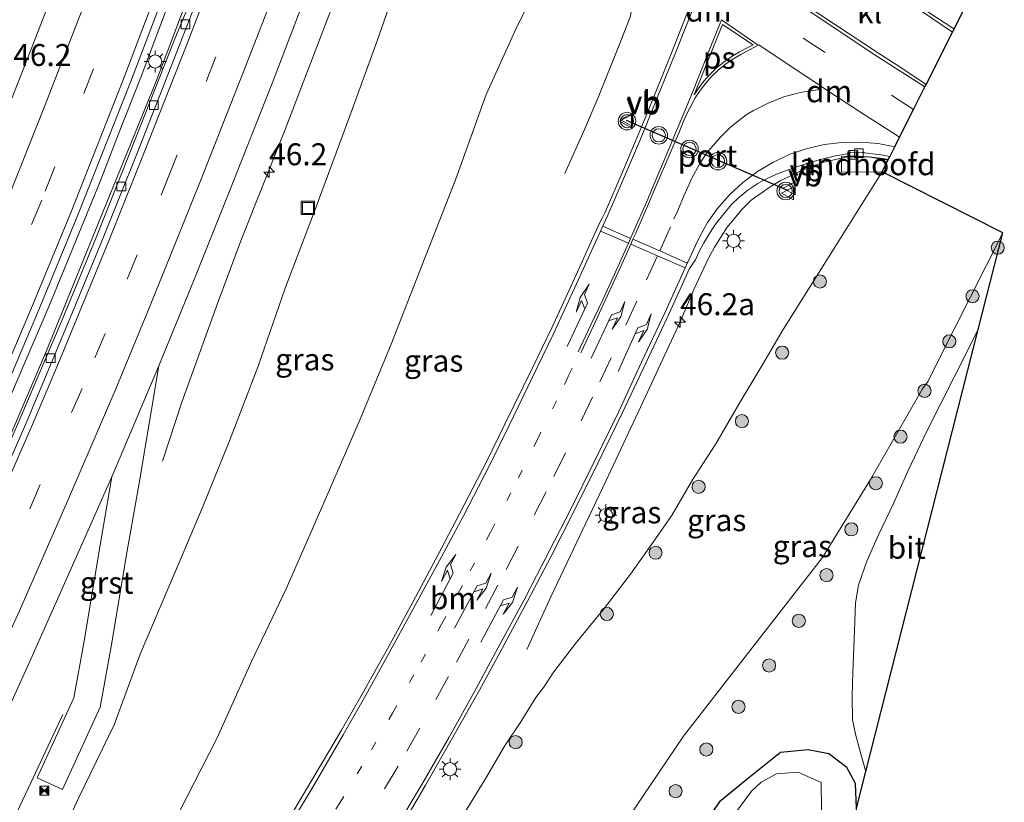
# Model space of a CAD drawing. Units: metres. Extents: x 100000 to 110010, y 443747 to 450001.
# Drawn here: x 104573 to 104686, y 446196 to 446286 of the extents above; entities that cross this region are included whole.
import ezdxf
from ezdxf.enums import TextEntityAlignment as Align

# ---------------------------------------------------------------- set-up
doc = ezdxf.new("R2010")
doc.units = ezdxf.units.M
doc.linetypes.add('VW-1-3_STREEP', pattern=[4, 1, -3])
doc.linetypes.add('VW-3-9_STREEP', pattern=[12, 3, -9])
doc.layers.get('0').update_dxf_attribs({"lineweight": 25})
for name, color, linetype, lineweight in [('B-ME-AM-KILOMETR-S-B1', 7, 'Continuous', 18), ('B-ME-BV-GELEIDECONSTRUCTIE-GELEIDERAIL-L-B1', 213, 'BV-GELEIDERAIL', 18), ('B-ME-GR-BOOM-S-B1', 93, 'Continuous', 18), ('B-ME-GW-INSTEEKWATERGANG-L-B1', 10, 'Continuous', 25), ('B-ME-GW-KRUINLIJN-L-B1', 93, 'Continuous', 18), ('B-ME-GW-TEENLIJN-L-B1', 93, 'Continuous', 18), ('B-ME-IE-GRASLAND-GV-B6', 93, 'Continuous', 18), ('B-ME-IE-INRICHTINGSELEMENT-S-B1', 253, 'Continuous', 18), ('B-ME-IE-MEUBILAIR_WEGMEUBILAIR-LICHTMAST-S-B1', 8, 'Continuous', 18), ('B-ME-KG-KADASTRAAL-OPNAMEDTMGRENS-L-B1', 10, 'Continuous', 25), ('B-ME-KW-LANDHOOFD-GV-B6', 173, 'Continuous', 18), ('B-ME-OG-WATER-GV-B6', 153, 'Continuous', 18), ('B-ME-VH-VERH_SOORT-BITUMEN-GV-B6', 8, 'IE-TERREINAFSCHEIDING-NATUURLIJK-HOUTWAL', 18), ('B-ME-VH-VERH_SOORT-GV-B6', 8, 'Continuous', 18), ('B-ME-VH-VERH_SOORT-KLINKERS-GV-B6', 8, 'IE-TERREINAFSCHEIDING-NATUURLIJK-HOUTWAL', 18), ('B-ME-VV-KOLK-S-B1', 8, 'Continuous', 18), ('B-ME-VW-MARKERING-13STREEP-045-L-B1', 255, 'VW-1-3_STREEP', 18), ('B-ME-VW-MARKERING-39STREEP-015-L-B1', 255, 'VW-3-9_STREEP', 18), ('B-ME-VW-MARKERING-DRIEHOEK-L-B1', 7, 'VW-HAAIETAND70-R-B', 18), ('B-ME-VW-MARKERING-PIJLLI750-S-B1', 7, 'Continuous', 18), ('B-ME-VW-MARKERING-PIJLRE750-S-B1', 7, 'Continuous', 18), ('B-ME-VW-MARKERING-STREEP-015-L-B1', 7, 'Continuous', 18), ('B-ME-VW-MARKERING-VLAKMARK-GV-B6', 7, 'Continuous', 18), ('B-ME-VW-MEUBILAIR_WEGMEUBILAIR-VERKEERSBORD-S-B1', 8, 'Continuous', 18), ('B-ME-VW-MEUBILAIR_WEGMEUBILAIR-VERKEERSLICHT-S-B1', 13, 'Continuous', 18), ('B-ME-VW-PORTAAL-L-B1', 10, 'Continuous', 25)]:
    doc.layers.add(name, color=color, linetype=linetype, lineweight=lineweight)
doc.styles.add('NLCS-ISO', font='NLCS-ISO.TTF')
doc.linetypes.add('BV-GELEIDERAIL', pattern='A,10,-3,[108,NLCS.SHX,S=1,R=0,X=0,Y=0],-3', length=16)
doc.linetypes.add('IE-TERREINAFSCHEIDING-NATUURLIJK-HOUTWAL', pattern='A,7,-1.5,[67,NLCS.SHX,S=0.75,R=45,X=0,Y=0],-1.5,7,-1.5,[70,NLCS.SHX,S=0.75,R=0,X=0,Y=0],-1.5', length=20)
doc.linetypes.add('VW-HAAIETAND70-R-B', pattern='A,0,-0.5,[153,NLCS.SHX,S=1,R=180,X=-0.375,Y=0],-0.5', length=1)

# ---------------------------------------------------------------- blocks, each defined once
blk = doc.blocks.new('camera')
h = blk.add_hatch(color=256)
h.paths.add_polyline_path([(0.5, 0.5), (-0.5, 0.5), (0, 0)])
h.paths.add_polyline_path([(0, 0), (-0.5, -0.5), (0.5, -0.5)])
for p, q in [((-0.5, 0.5), (0.5, -0.5)), ((0.5, 0.5), (-0.5, -0.5))]:
    blk.add_line(p, q)
blk.add_lwpolyline([(-0.5, 0.5), (0.5, 0.5), (0.5, -0.5), (-0.5, -0.5)], close=True)
blk = doc.blocks.new('put')
for p, q in [((0.75, 0.75), (-0.75, 0.75)), ((-0.75, 0.75), (-0.75, -0.75)), ((0.75, -0.75), (0.75, 0.75)), ((-0.75, -0.75), (0.75, -0.75))]:
    blk.add_line(p, q)
blk.add_lwpolyline([(-0.625, 0.625), (0.625, 0.625), (0.625, -0.625), (-0.625, -0.625)], close=True)
blk = doc.blocks.new('verkeersbord')
for p, q in [((0, 0.75), (-0.75, -0.625)), ((0.75, -0.625), (0, 0.75)), ((-0.75, -0.625), (0.75, -0.625))]:
    blk.add_line(p, q)
blk = doc.blocks.new('verkeerslicht')
for radius in [1, 0.75]:
    blk.add_circle((0, 0), radius)
blk = doc.blocks.new('boom')
blk.add_hatch(color=256).paths.add_polyline_path([(-0.75, 0, 1), (0.75, 0, 1)])
blk.add_circle((0, 0), 0.75)
blk = doc.blocks.new('hecto')
for p, q in [((0, 0.625), (-0.625, 0)), ((0, -0.625), (0, 0.625)), ((-0.625, 0), (0.625, 0)), ((0.625, 0), (0, -0.625))]:
    blk.add_line(p, q)
blk = doc.blocks.new('kolk')
blk.add_lwpolyline([(-0.5, -0.5), (0.5, -0.5), (0.5, 0.5), (-0.5, 0.5)], close=True)
blk = doc.blocks.new('lantaarnpaal')
for p, q in [((0, 0.75), (0, 1.25)), ((-0.75, 0), (-1.25, 0)), ((-0.88, 0.88), (-0.53, 0.53)), ((0.53, 0.53), (0.88, 0.88)), ((0.75, 0), (1.25, 0)), ((-0.53, -0.53), (-0.88, -0.88)), ((0, -0.75), (0, -1.25)), ((0.53, -0.53), (0.88, -0.88))]:
    blk.add_line(p, q)
blk.add_circle((0, 0), 0.75)
blk = doc.blocks.new('pijll')
for p, q in [((0, 0, 0.1), (5.45, 0, 0.1)), ((5.7, 1.05, 0.1), (4, 0.75, 0.1)), ((4, 0.75, 0.1), (5.45, 0.75, 0.1)), ((5.45, 0.75, 0.1), (4.7, 0, 0.1)), ((6.2, 0.75, 0.1), (5.45, 0, 0.1)), ((7.5, 0.75, 0.1), (5.7, 1.05, 0.1)), ((7.5, 0.75, 0.1), (6.2, 0.75, 0.1))]:
    blk.add_line(p, q)
blk = doc.blocks.new('pijlr')
for p, q in [((0, 0, 0.1), (5.45, 0, 0.1)), ((5.45, -0.75, 0.1), (4.7, 0, 0.1)), ((6.2, -0.75, 0.1), (5.45, 0, 0.1)), ((4, -0.75, 0.1), (5.45, -0.75, 0.1)), ((5.7, -1.05, 0.1), (4, -0.75, 0.1)), ((7.5, -0.75, 0.1), (5.7, -1.05, 0.1)), ((7.5, -0.75, 0.1), (6.2, -0.75, 0.1))]:
    blk.add_line(p, q)

msp = doc.modelspace()

# ---------------------------------------------------------------- linework, layer by layer
at = {"layer": 'B-ME-BV-GELEIDECONSTRUCTIE-GELEIDERAIL-L-B1'}
for points in [[(104635.598, 446359.401, -2.655), (104631.183, 446348.324, -2.187), (104628.423, 446340.847, -1.916), (104615.985, 446305.67, -2.007), (104613.299, 446298.127, -1.991), (104608.505, 446285.7, -1.992), (104603.713, 446273.198, -2.011), (104598.739, 446260.79, -2.013), (104595.962, 446253.348, -2.178), (104591.901, 446242.109, -2.543), (104589.697, 446235.377, -2.622)], [(104632.076, 446299.102, 5.352), (104635.876, 446296.417, 5.386), (104639.126, 446294.09, 5.413), (104641.263, 446292.453, 5.388), (104642.244, 446291.428, 5.416), (104642.911, 446290.276, 5.417), (104643.276, 446288.935, 5.417), (104643.3, 446287.466, 5.393), (104643.076, 446286.117, 5.357), (104642.611, 446284.856, 5.31), (104641.881, 446283.012, 5.192), (104639.389, 446276.841, 4.737), (104637.851, 446273.206, 4.417), (104635.615, 446268.187, 4.254)], [(104592.376, 446292.805, -2.206), (104587.193, 446279.068, -2.234), (104584.703, 446272.712, -2.232), (104582.575, 446267.281, -2.231), (104576.781, 446253.107, -2.2), (104568.868, 446234.735, -2.177), (104566.161, 446228.67, -2.171), (104561.208, 446217.743, -2.126), (104551.4798, 446197.2786, -2.0135)], [(104594.131, 446292.274, -2.192), (104588.954, 446278.577, -2.226), (104582.904, 446263.754, -2.214), (104576.375, 446247.688, -2.187), (104570.055, 446233.009, -2.143), (104564.074, 446219.638, -2.067), (104558.656, 446207.457, -2.002), (104554.0601, 446197.7515, -1.9322)], [(104631.281, 446213.893, 3.602), (104633.991, 446219.911, 3.787), (104637.985, 446228.326, 4.329), (104640.283, 446233.098, 4.578), (104644.264, 446241.599, 4.644), (104648.763, 446251.266, 4.788), (104650.329, 446254.942, 4.852), (104652.015, 446258.621, 4.931), (104652.684, 446259.795, 4.953), (104653.381, 446260.913, 4.967), (104654.132, 446262.062, 4.999), (104655.881, 446264.145, 5.064), (104656.851, 446265.125, 5.133), (104659.024, 446266.663, 5.235), (104660.179, 446267.363, 5.237), (104662.596, 446268.528, 5.31), (104665.164, 446269.462, 5.388), (104667.813, 446270.076, 5.448), (104670.44, 446270.031, 5.488), (104672.4801, 446269.7115, 5.5109)], [(104570.8998, 446190.6482, -1.6613), (104571.273, 446191.425, -1.665), (104574.67, 446198.699, -1.755), (104578.056, 446205.923, -1.817), (104578.342, 446206.479, -1.758)]]:
    msp.add_polyline3d(points, dxfattribs=at)
at = {"layer": 'B-ME-GW-INSTEEKWATERGANG-L-B1'}
msp.add_polyline3d([(104668.871, 446195.818, -5.085), (104668.7528, 446198.6269, -5.3114), (104667.7741, 446200.4498, -5.478), (104665.7052, 446202.016, -5.6123), (104663.3586, 446202.4623, -5.736), (104660.1898, 446202.1593, -5.625), (104656.5824, 446199.2554, -5.68), (104653.233, 446196.543, -5.65), (104650.176, 446192.17, -5.65), (104648.71, 446189.951, -5.65)], dxfattribs=at)
at = {"layer": 'B-ME-GW-KRUINLIJN-L-B1'}
for points in [[(104635.504, 446295.8148, 4.771), (104634.147, 446292.84, 4.364), (104630.147, 446284.997, 3.872), (104626.647, 446277.172, 3.628), (104623.145, 446267.448, 3.668), (104619.343, 446257.764, 3.584), (104615.782, 446248.711, 3.568), (104612.255, 446240.159, 3.457), (104607.625, 446229.475, 3.323), (104603.809, 446220.825, 3.276), (104599.84, 446212.541, 3.064), (104595.884, 446203.748, 3.02), (104591.62, 446195.35, 2.896)], [(104620.288, 446188.942, 2.969), (104620.557, 446189.368, 3.041), (104621.437, 446190.809, 3.073), (104626.711, 446199.412, 3.223), (104628.736, 446202.871, 3.279), (104630.52, 446205.544, 3.348), (104632.307, 446208.42, 3.412), (104633.191, 446209.606, 3.396), (104634.24, 446211.21, 3.422), (104636.986, 446214.771, 3.473), (104640.09, 446218.579, 3.454), (104643.081, 446222.484, 3.479), (104645.944, 446226.539, 3.513), (104647.835, 446229.262, 3.537), (104650.177, 446233.262, 3.57), (104652.827, 446237.356, 3.559), (104655.568, 446242.055, 3.558), (104658.085, 446246.232, 3.542), (104660.508, 446250.376, 3.61), (104671.796, 446268.355, 5.044)]]:
    msp.add_polyline3d(points, dxfattribs=at)
at = {"layer": 'B-ME-GW-TEENLIJN-L-B1'}
for points in [[(104576.388, 446188.939, -2.65), (104580.156, 446197.027, -2.501), (104584.184, 446205.302, -2.582), (104587.173, 446213.385, -2.819), (104591.059, 446222.562, -2.837), (104594.333, 446230.282, -2.861), (104597.343, 446237.696, -2.976), (104600.63, 446246.211, -2.966), (104603.708, 446255.111, -3.018), (104607.104, 446264.065, -2.979), (104611.028, 446274.625, -2.951), (104614.192, 446283.307, -2.978), (104617.293, 446292.256, -3.005), (104620.951, 446301.238, -2.973), (104623.275, 446305.01, -3.109)], [(104685.5671, 446261.4193, -4.666), (104678.168, 446246.733, -4.666), (104677.044, 446244.5, -4.741), (104676.387, 446243.619, -4.543), (104670.474, 446233.306, -4.513), (104665.002, 446224.388, -4.553), (104656.193, 446213.08, -4.564), (104649.138, 446204.038, -4.546), (104644.544, 446197.213, -4.572), (104639.838, 446190.186, -4.557)]]:
    msp.add_polyline3d(points, dxfattribs=at)
at = {"layer": 'B-ME-IE-GRASLAND-GV-B6'}
for points in [[(104579.191, 446293.959, -3.326), (104574.717, 446282.36, -3.316), (104569.255, 446268.527, -3.316), (104564.378, 446256.793, -3.316), (104559.721, 446246.275, -3.316), (104551.695, 446228.358, -3.367), (104549.959, 446223.913, -3.276), (104545.448, 446214.063, -3.237), (104540.601, 446203.796, -3.146), (104534.538, 446191.461, -3.006), (104533.485, 446193.72, -3.062), (104537.215, 446203.151, -3.112), (104540.986, 446212.794, -3.192), (104545.467, 446224.9, -3.248), (104549.941, 446237.437, -3.318), (104554.058, 446249.398, -3.351), (104558.158, 446261.152, -3.403), (104563.622, 446272.981, -3.36), (104568.601, 446283.989, -3.354), (104570.082, 446287.327, -3.352)], [(104617.293, 446292.256, -3.005), (104614.192, 446283.307, -2.978), (104611.028, 446274.625, -2.951), (104607.104, 446264.065, -2.979), (104603.708, 446255.111, -3.018), (104600.63, 446246.211, -2.966), (104597.343, 446237.696, -2.976), (104594.333, 446230.282, -2.861), (104591.059, 446222.562, -2.837), (104587.173, 446213.385, -2.819), (104584.184, 446205.302, -2.582), (104580.156, 446197.027, -2.501), (104576.388, 446188.939, -2.65), (104565.249, 446192.408, -2.459)], [(104576.388, 446188.939, -2.65), (104580.156, 446197.027, -2.501), (104584.184, 446205.302, -2.582), (104587.173, 446213.385, -2.819), (104591.059, 446222.562, -2.837), (104594.333, 446230.282, -2.861), (104597.343, 446237.696, -2.976), (104600.63, 446246.211, -2.966), (104603.708, 446255.111, -3.018), (104607.104, 446264.065, -2.979), (104611.028, 446274.625, -2.951), (104614.192, 446283.307, -2.978), (104617.293, 446292.256, -3.005)], [(104634.147, 446292.84, 4.364), (104630.147, 446284.997, 3.872), (104626.647, 446277.172, 3.628), (104623.145, 446267.448, 3.668), (104619.343, 446257.764, 3.584), (104615.782, 446248.711, 3.568), (104612.255, 446240.159, 3.457), (104607.625, 446229.475, 3.323), (104603.809, 446220.825, 3.276), (104599.84, 446212.541, 3.064), (104595.884, 446203.748, 3.02), (104591.62, 446195.35, 2.896)], [(104591.62, 446195.35, 2.896), (104595.884, 446203.748, 3.02), (104599.84, 446212.541, 3.064), (104603.809, 446220.825, 3.276), (104607.625, 446229.475, 3.323), (104612.255, 446240.159, 3.457), (104615.782, 446248.711, 3.568), (104619.343, 446257.764, 3.584), (104623.145, 446267.448, 3.668), (104626.647, 446277.172, 3.628), (104630.147, 446284.997, 3.872), (104634.147, 446292.84, 4.364)], [(104593.985, 446290.587, -2.907), (104591.029, 446283.35, -3.06), (104586.066, 446270.73, -3.089), (104582.121, 446260.891, -3.052), (104578.264, 446251.492, -3.046), (104573.448, 446240.185, -3.018), (104563.705, 446218.024, -2.893), (104559.287, 446208.473, -2.82), (104554.281, 446197.792, -2.771), (104550.511, 446197.101, -2.764), (104556.16, 446209.005, -2.843), (104560.842, 446219.097, -2.894), (104565.992, 446230.46, -2.943), (104570.719, 446241.242, -2.954), (104575.474, 446252.367, -2.944), (104580.072, 446263.56, -2.934), (104586.071, 446278.598, -2.944), (104590.278, 446289.68, -2.954)], [(104589.283, 446246.237, -2.708), (104593.229, 446255.922, -2.746), (104597.355, 446266.15, -2.728), (104602.246, 446278.55, -2.706), (104606.227, 446288.927, -2.72)], [(104649.672, 446286.768, 4.752), (104647.741, 446281.815, 4.679), (104644.943, 446274.96, 4.628), (104642.143, 446268.244, 4.581), (104640.19, 446263.784, 4.55), (104639.82, 446263.025, 4.536), (104639.567, 446262.509, 4.533), (104636.503, 446255.794, 4.471), (104634.106, 446250.598, 4.409), (104631.908, 446246.006, 4.374), (104628.762, 446239.588, 4.283), (104626.689, 446235.39, 4.224), (104623.581, 446229.357, 4.135), (104621.13, 446224.664, 4.066), (104618.275, 446219.306, 3.972), (104615.555, 446214.34, 3.88), (104612.473, 446208.817, 3.785), (104610.12, 446204.704, 3.702), (104606.639, 446198.831, 3.565), (104603.949, 446194.335, 3.452)], [(104616.344, 446192.691, 3.27), (104619.724, 446198.436, 3.414), (104622.495, 446203.28, 3.487), (104625.863, 446209.279, 3.605), (104628.239, 446213.596, 3.687), (104631.357, 446219.419, 3.78), (104634.022, 446224.484, 3.878), (104636.704, 446229.785, 3.924), (104639.37, 446235.133, 3.997), (104642.146, 446240.858, 4.046), (104644.865, 446246.635, 4.109), (104647.507, 446252.202, 4.198), (104649.843, 446257.332, 4.273), (104650.491, 446258.353, 4.267), (104650.906, 446259.221, 4.286), (104651.472, 446260.268, 4.295), (104652.185, 446261.439, 4.312), (104652.805, 446262.398, 4.345), (104653.756, 446263.579, 4.381), (104654.598, 446264.638, 4.415), (104655.426, 446265.394, 4.451), (104656.479, 446266.274, 4.479), (104657.626, 446267.023, 4.51), (104658.614, 446267.56, 4.531), (104659.757, 446268.097, 4.559), (104660.973, 446268.546, 4.599), (104661.959, 446268.911, 4.621), (104663.66, 446269.467, 4.658), (104664.934, 446269.802, 4.683), (104666.469, 446270.191, 4.72), (104668.033, 446270.476, 4.753), (104668.111, 446270.591, 4.76), (104669.557, 446270.628, 4.787), (104669.596, 446270.531, 4.792), (104669.827, 446270.542, 4.802), (104671.009, 446270.404, 4.799), (104671.934, 446270.257, 4.819), (104672.628, 446270.101, 4.816), (104672.671, 446270.091, 4.819), (104672.506, 446269.763, 4.634), (104672.391, 446269.792, 4.703), (104672.102, 446269.868, 4.876), (104671.574, 446269.924, 4.874), (104670.312, 446270.086, 4.868), (104668.978, 446270.167, 4.841), (104668.007, 446270.156, 4.822), (104667.819, 446270.146, 4.821), (104667.172, 446270.113, 4.817), (104667.158, 446268.873, 4.848), (104667.163, 446268.741, 4.888), (104667.177, 446268.356, 5.003), (104671.451, 446268.331, 5.044), (104671.657, 446268.345, 5.04), (104671.796, 446268.355, 5.044)], [(104621.437, 446190.809, 3.073), (104626.711, 446199.412, 3.223), (104628.736, 446202.871, 3.279), (104630.52, 446205.544, 3.348), (104632.307, 446208.42, 3.412), (104633.191, 446209.606, 3.396), (104634.24, 446211.21, 3.422), (104636.986, 446214.771, 3.473), (104640.09, 446218.579, 3.454), (104643.081, 446222.484, 3.479), (104645.944, 446226.539, 3.513), (104647.835, 446229.262, 3.537), (104650.177, 446233.262, 3.57), (104652.827, 446237.356, 3.559), (104655.568, 446242.055, 3.558), (104658.085, 446246.232, 3.542), (104660.508, 446250.376, 3.61), (104671.796, 446268.355, 5.044), (104685.5671, 446261.4193, -4.666)], [(104671.796, 446268.355, 5.044), (104660.508, 446250.376, 3.61), (104658.085, 446246.232, 3.542), (104655.568, 446242.055, 3.558), (104652.827, 446237.356, 3.559), (104650.177, 446233.262, 3.57), (104647.835, 446229.262, 3.537), (104645.944, 446226.539, 3.513), (104643.081, 446222.484, 3.479), (104640.09, 446218.579, 3.454), (104636.986, 446214.771, 3.473), (104634.24, 446211.21, 3.422), (104633.191, 446209.606, 3.396), (104632.307, 446208.42, 3.412), (104630.52, 446205.544, 3.348), (104628.736, 446202.871, 3.279), (104626.711, 446199.412, 3.223), (104621.437, 446190.809, 3.073)], [(104685.5671, 446261.4193, -4.666), (104678.168, 446246.733, -4.666), (104677.044, 446244.5, -4.741), (104676.387, 446243.619, -4.543), (104670.474, 446233.306, -4.513), (104665.002, 446224.388, -4.553), (104656.193, 446213.08, -4.564), (104649.138, 446204.038, -4.546), (104644.544, 446197.213, -4.572), (104639.838, 446190.186, -4.557)], [(104639.838, 446190.186, -4.557), (104644.544, 446197.213, -4.572), (104649.138, 446204.038, -4.546), (104656.193, 446213.08, -4.564), (104665.002, 446224.388, -4.553), (104670.474, 446233.306, -4.513), (104676.387, 446243.619, -4.543), (104677.044, 446244.5, -4.741), (104678.168, 446246.733, -4.666), (104685.5671, 446261.4193, -4.666), (104682.7649, 446250.4091, -4.7308)], [(104682.7649, 446250.4091, -4.7308), (104680.063, 446245.051, -4.747), (104676.889, 446238.805, -4.788), (104674.772, 446234.328, -4.823), (104673.079, 446230.566, -4.854), (104671.37, 446226.997, -4.859), (104670.064, 446223.98, -4.937), (104669.114, 446221.237, -4.937), (104668.78, 446219.242, -4.936), (104668.658, 446216.069, -4.926), (104668.463, 446211.316, -4.947), (104668.389, 446208.586, -4.957), (104668.431, 446205.873, -4.96), (104668.781, 446204.115, -4.949), (104669.414, 446201.85, -4.903), (104669.9371, 446200.0067, -4.903), (104668.871, 446195.818, -5.085), (104668.7528, 446198.6269, -5.3114), (104667.7741, 446200.4498, -5.478), (104665.7052, 446202.016, -5.6123), (104663.3586, 446202.4623, -5.736), (104660.1898, 446202.1593, -5.625), (104656.5824, 446199.2554, -5.68), (104653.233, 446196.543, -5.65), (104650.176, 446192.17, -5.65)], [(104569.968, 446202.469, -2.567), (104574.853, 446213.131, -2.6), (104580.041, 446224.849, -2.661), (104583.934, 446233.591, -2.715), (104582.419, 446224.709, -2.629), (104580.762, 446214.853, -2.593), (104579.586, 446208.375, -2.574), (104575.411, 446199.259, -2.558), (104578.308, 446197.928, -2.564), (104582.607, 446207.329, -2.562), (104583.94, 446214.658, -2.589), (104585.573, 446224.508, -2.628), (104587.052, 446232.886, -2.661), (104589.283, 446246.237, -2.708)], [(104650.176, 446192.17, -5.65), (104653.233, 446196.543, -5.65), (104656.5824, 446199.2554, -5.68), (104660.1898, 446202.1593, -5.625), (104663.3586, 446202.4623, -5.736), (104665.7052, 446202.016, -5.6123), (104667.7741, 446200.4498, -5.478), (104668.7528, 446198.6269, -5.3114), (104668.871, 446195.818, -5.085)], [(104664.937, 446192.753, -6.323), (104664.8552, 446198.7344, -6.366), (104662.2235, 446199.9092, -6.3811), (104659.73, 446199.7439, -6.3929), (104657.9977, 446198.7667, -6.395), (104656.883, 446197.768, -6.4), (104655.286, 446195.581, -6.4)]]:
    msp.add_polyline3d(points, dxfattribs=at)
at = {"layer": 'B-ME-KG-KADASTRAAL-OPNAMEDTMGRENS-L-B1'}
msp.add_polyline3d([(104669.353, 446181.345, -4.852), (104669.192, 446184.028, -4.988), (104669.09, 446193.535, -5.051), (104668.871, 446195.818, -5.085), (104669.9371, 446200.0067, -4.903), (104682.7649, 446250.4091, -4.7308), (104685.5671, 446261.4193, -4.666), (104671.796, 446268.355, 5.044), (104672.506, 446269.763, 4.634), (104672.671, 446270.091, 4.819), (104673.248, 446271.237, 4.825), (104673.799, 446272.332, 4.895), (104675.376, 446275.464, 4.924), (104676.679, 446278.049, 4.998), (104676.812, 446278.314, 5.015), (104679.827, 446284.301, 5.045), (104679.998, 446284.64, 5.032), (104681.471, 446287.564, 4.939)], dxfattribs=at)
at = {"layer": 'B-ME-KW-LANDHOOFD-GV-B6'}
msp.add_polyline3d([(104672.506, 446269.763, 4.634), (104671.796, 446268.355, 5.044), (104671.657, 446268.345, 5.04), (104671.451, 446268.331, 5.044), (104667.177, 446268.356, 5.003), (104667.163, 446268.741, 4.888), (104667.158, 446268.873, 4.848), (104667.172, 446270.113, 4.817), (104667.819, 446270.146, 4.821), (104668.007, 446270.156, 4.822), (104668.978, 446270.167, 4.841), (104670.312, 446270.086, 4.868), (104671.574, 446269.924, 4.874), (104672.102, 446269.868, 4.876), (104672.391, 446269.792, 4.703), (104672.506, 446269.763, 4.634)], dxfattribs=at)
at = {"layer": 'B-ME-OG-WATER-GV-B6'}
msp.add_polyline3d([(104650.707, 446188.901, -6.4), (104652.193, 446191.151, -6.4), (104653.721, 446193.377, -6.4), (104655.286, 446195.581, -6.4), (104656.883, 446197.768, -6.4), (104657.9977, 446198.7667, -6.395), (104659.73, 446199.7439, -6.3929), (104662.2235, 446199.9092, -6.3811), (104664.8552, 446198.7344, -6.366), (104664.937, 446192.753, -6.323), (104665.262, 446184.46, -6.339), (104650.707, 446188.901, -6.4)], dxfattribs=at)
at = {"layer": 'B-ME-VH-VERH_SOORT-BITUMEN-GV-B6'}
for points in [[(104590.278, 446289.68, -2.954), (104586.071, 446278.598, -2.944), (104580.072, 446263.56, -2.934), (104575.474, 446252.367, -2.944), (104570.719, 446241.242, -2.954), (104565.992, 446230.46, -2.943), (104560.842, 446219.097, -2.894), (104556.16, 446209.005, -2.843), (104550.511, 446197.101, -2.764), (104534.538, 446191.461, -3.006), (104540.601, 446203.796, -3.146), (104545.448, 446214.063, -3.237), (104549.959, 446223.913, -3.276), (104551.695, 446228.358, -3.367), (104559.721, 446246.275, -3.316), (104564.378, 446256.793, -3.316), (104569.255, 446268.527, -3.316), (104574.717, 446282.36, -3.316), (104579.191, 446293.959, -3.326)], [(104595.666, 446293.237, -2.95), (104591.701, 446282.935, -2.973), (104586.811, 446270.498, -2.963), (104582.768, 446260.448, -2.95), (104578.978, 446251.257, -2.928), (104574.214, 446239.907, -2.9), (104569.867, 446229.944, -2.861), (104564.397, 446217.718, -2.801), (104559.984, 446208.004, -2.729), (104555.027, 446197.396, -2.649), (104554.281, 446197.792, -2.771), (104559.287, 446208.473, -2.82), (104563.705, 446218.024, -2.893), (104573.448, 446240.185, -3.018), (104578.264, 446251.492, -3.046), (104582.121, 446260.891, -3.052), (104586.066, 446270.73, -3.089), (104591.029, 446283.35, -3.06), (104593.985, 446290.587, -2.907)], [(104606.227, 446288.927, -2.72), (104602.246, 446278.55, -2.706), (104597.355, 446266.15, -2.728), (104593.229, 446255.922, -2.746), (104589.283, 446246.237, -2.708), (104583.934, 446233.591, -2.715), (104580.041, 446224.849, -2.661), (104574.853, 446213.131, -2.6), (104569.968, 446202.469, -2.567), (104565.249, 446192.408, -2.459), (104555.027, 446197.396, -2.649), (104559.984, 446208.004, -2.729), (104564.397, 446217.718, -2.801), (104569.867, 446229.944, -2.861), (104574.214, 446239.907, -2.9), (104578.978, 446251.257, -2.928), (104582.768, 446260.448, -2.95), (104586.811, 446270.498, -2.963), (104591.701, 446282.935, -2.973), (104595.666, 446293.237, -2.95)], [(104603.949, 446194.335, 3.452), (104606.639, 446198.831, 3.565), (104610.12, 446204.704, 3.702), (104612.473, 446208.817, 3.785), (104615.555, 446214.34, 3.88), (104618.275, 446219.306, 3.972), (104621.13, 446224.664, 4.066), (104623.581, 446229.357, 4.135), (104626.689, 446235.39, 4.224), (104628.762, 446239.588, 4.283), (104631.908, 446246.006, 4.374), (104634.106, 446250.598, 4.409), (104636.503, 446255.794, 4.471), (104639.567, 446262.509, 4.533), (104639.82, 446263.025, 4.536), (104640.19, 446263.784, 4.55), (104642.143, 446268.244, 4.581), (104644.943, 446274.96, 4.628), (104647.741, 446281.815, 4.679), (104649.672, 446286.768, 4.752)], [(104681.471, 446287.564, 4.939), (104679.998, 446284.64, 5.032), (104679.827, 446284.301, 5.045), (104677.565, 446285.832, 5.047)], [(104664.709, 446286.303, 4.987), (104668.057, 446284.091, 5.012), (104671.389, 446281.891, 5.021), (104673.929, 446280.259, 5.015), (104676.812, 446278.314, 5.015), (104676.679, 446278.049, 4.998), (104675.376, 446275.464, 4.924), (104673.799, 446272.332, 4.895), (104673.248, 446271.237, 4.825), (104672.671, 446270.091, 4.819), (104672.628, 446270.101, 4.816), (104671.934, 446270.257, 4.819), (104671.009, 446270.404, 4.799), (104669.827, 446270.542, 4.802), (104669.596, 446270.531, 4.792), (104669.557, 446270.628, 4.787), (104668.111, 446270.591, 4.76), (104668.033, 446270.476, 4.753), (104666.469, 446270.191, 4.72), (104664.934, 446269.802, 4.683), (104663.66, 446269.467, 4.658), (104661.959, 446268.911, 4.621), (104660.973, 446268.546, 4.599), (104659.757, 446268.097, 4.559), (104658.614, 446267.56, 4.531), (104657.626, 446267.023, 4.51), (104656.479, 446266.274, 4.479), (104655.426, 446265.394, 4.451), (104654.598, 446264.638, 4.415), (104653.756, 446263.579, 4.381), (104652.805, 446262.398, 4.345), (104652.185, 446261.439, 4.312), (104651.472, 446260.268, 4.295), (104650.906, 446259.221, 4.286), (104650.491, 446258.353, 4.267), (104649.843, 446257.332, 4.273), (104647.507, 446252.202, 4.198), (104644.865, 446246.635, 4.109), (104642.146, 446240.858, 4.046), (104639.37, 446235.133, 3.997), (104636.704, 446229.785, 3.924), (104634.022, 446224.484, 3.878), (104631.357, 446219.419, 3.78), (104628.239, 446213.596, 3.687), (104625.863, 446209.279, 3.605), (104622.495, 446203.28, 3.487), (104619.724, 446198.436, 3.414), (104616.344, 446192.691, 3.27)], [(104682.7649, 446250.4091, -4.7308), (104669.9371, 446200.0067, -4.903), (104669.414, 446201.85, -4.903), (104668.781, 446204.115, -4.949), (104668.431, 446205.873, -4.96), (104668.389, 446208.586, -4.957), (104668.463, 446211.316, -4.947), (104668.658, 446216.069, -4.926), (104668.78, 446219.242, -4.936), (104669.114, 446221.237, -4.937), (104670.064, 446223.98, -4.937), (104671.37, 446226.997, -4.859), (104673.079, 446230.566, -4.854), (104674.772, 446234.328, -4.823), (104676.889, 446238.805, -4.788), (104680.063, 446245.051, -4.747), (104682.7649, 446250.4091, -4.7308)]]:
    msp.add_polyline3d(points, dxfattribs=at)
at = {"layer": 'B-ME-VH-VERH_SOORT-GV-B6'}
msp.add_polyline3d([(104589.283, 446246.237, -2.708), (104587.052, 446232.886, -2.661), (104585.573, 446224.508, -2.628), (104583.94, 446214.658, -2.589), (104582.607, 446207.329, -2.562), (104578.308, 446197.928, -2.564), (104575.411, 446199.259, -2.558), (104579.586, 446208.375, -2.574), (104580.762, 446214.853, -2.593), (104582.419, 446224.709, -2.629), (104583.934, 446233.591, -2.715), (104589.283, 446246.237, -2.708)], dxfattribs=at)
at = {"layer": 'B-ME-VH-VERH_SOORT-KLINKERS-GV-B6'}
msp.add_polyline3d([(104676.812, 446278.314, 5.015), (104673.929, 446280.259, 5.015), (104671.389, 446281.891, 5.021), (104668.057, 446284.091, 5.012), (104664.709, 446286.303, 4.987), (104661.686, 446288.283, 4.986), (104661.178, 446288.815, 4.968), (104660.897, 446289.595, 4.962), (104660.848, 446290.333, 4.978), (104661.157, 446291.105, 5), (104662.628, 446293.429, 5.01), (104663.144, 446293.966, 5.008), (104663.854, 446294.282, 5.001), (104664.694, 446294.284, 5.007), (104665.41, 446293.965, 5.001), (104668.282, 446292.078, 5.027), (104671.668, 446289.853, 5.034), (104674.55, 446287.854, 5.038), (104677.565, 446285.832, 5.047), (104679.827, 446284.301, 5.045), (104676.812, 446278.314, 5.015)], dxfattribs=at)
at = {"layer": 'B-ME-VW-MARKERING-13STREEP-045-L-B1'}
msp.add_polyline3d([(104607.417, 446192.2613, 3.3703), (104609.869, 446196.3, 3.462), (104613.558, 446202.448, 3.599), (104615.938, 446206.65, 3.691), (104619.213, 446212.488, 3.783), (104621.54, 446216.79, 3.866), (104624.815, 446222.857, 3.975), (104627.156, 446227.328, 4.034), (104630.307, 446233.46, 4.128), (104632.435, 446237.776, 4.183), (104635.566, 446244.128, 4.261), (104636.001, 446245.064, 4.288), (104637.266, 446247.77, 4.291)], dxfattribs=at)
at = {"layer": 'B-ME-VW-MARKERING-39STREEP-015-L-B1'}
for points in [[(104675.376, 446275.464, 4.924), (104652.275, 446290.438, 4.856), (104649.797, 446292.166, 4.884), (104639.984, 446298.98, 4.818), (104633.749, 446303.383, 4.772), (104633.499, 446303.559, 4.772)], [(104586.077, 446291.293, -3.04), (104581.832, 446280.102, -3.01), (104575.926, 446265.13, -3.02), (104571.33, 446254.051, -3.03), (104566.596, 446242.974, -3.04), (104561.767, 446231.985, -3.02), (104556.78, 446220.991, -2.99), (104552.113, 446210.911, -2.96), (104546.566, 446199.179, -2.85), (104544.5392, 446194.9924, -2.8151)], [(104599.51, 446291.207, -2.864), (104595.775, 446281.476, -2.887), (104590.671, 446268.478, -2.874), (104586.801, 446258.907, -2.838), (104583.16, 446249.944, -2.827), (104580.533, 446243.669, -2.81), (104575.763, 446232.703, -2.765), (104570.027, 446219.586, -2.72), (104563.667, 446205.738, -2.641), (104558.8882, 446195.5119, -2.5725)], [(104646.427, 446259.35, 4.344), (104648.04, 446262.993, 4.4), (104648.476, 446263.969, 4.417), (104649.233, 446265.724, 4.433), (104649.646, 446266.641, 4.448), (104650.101, 446267.649, 4.454), (104650.971, 446269.256, 4.494), (104651.491, 446270.085, 4.517), (104651.988, 446270.777, 4.533), (104653.352, 446272.342, 4.565), (104654.49, 446273.448, 4.592), (104656.305, 446274.871, 4.635), (104657.142, 446275.381, 4.647), (104658.861, 446276.236, 4.693), (104660.703, 446276.969, 4.733), (104662.638, 446277.452, 4.783), (104664.676, 446277.744, 4.816)], [(104646.155, 446258.805, 4.36), (104643.806, 446253.614, 4.298), (104640.891, 446247.149, 4.234), (104638.768, 446242.677, 4.172), (104635.678, 446236.32, 4.095), (104633.483, 446231.871, 4.041), (104630.27, 446225.688, 3.958), (104627.971, 446221.231, 3.89), (104624.649, 446215.088, 3.789), (104622.349, 446210.822, 3.702), (104619.054, 446204.931, 3.598), (104616.573, 446200.602, 3.506), (104612.969, 446194.546, 3.379), (104610.4821, 446190.4284, 3.2815)]]:
    msp.add_polyline3d(points, dxfattribs=at)
at = {"layer": 'B-ME-VW-MARKERING-DRIEHOEK-L-B1'}
msp.add_polyline3d([(104673.799, 446272.332, 4.895), (104672.496, 446273.154, 4.886), (104669.338, 446275.184, 4.895), (104666.473, 446277.035, 4.866), (104663.196, 446279.21, 4.831), (104660.298, 446281.144, 4.809), (104657.74, 446282.85, 4.785)], dxfattribs=at)
at = {"layer": 'B-ME-VW-MARKERING-STREEP-015-L-B1'}
for p, q in [((104639.921, 446262.162, 4.532), (104643.091, 446260.782, 4.444)), ((104639.67, 446261.606, 4.527), (104642.85, 446260.237, 4.436))]:
    msp.add_line(p, q, dxfattribs=at)
for points in [[(104632.459, 446300.3, 4.691), (104638.45, 446296.037, 4.738), (104650.505, 446287.695, 4.771), (104648.221, 446281.925, 4.689), (104646.23, 446276.981, 4.646), (104644.233, 446272.111, 4.615), (104642.183, 446267.312, 4.58), (104640.516, 446263.443, 4.535), (104639.974, 446262.28, 4.525)], [(104676.679, 446278.049, 4.998), (104671.312, 446281.493, 4.998), (104657.782, 446290.533, 4.947), (104657.473, 446290.721, 4.934), (104657.111, 446291.007, 4.929), (104656.818, 446291.401, 4.932), (104656.706, 446291.83, 4.94), (104656.698, 446292.208, 4.941), (104656.882, 446292.728, 4.94), (104657.467, 446294.044, 4.962), (104658.793, 446296.89, 4.986), (104659.327, 446297.649, 4.979), (104659.469, 446297.666, 4.983), (104659.967, 446297.825, 4.965), (104660.378, 446297.771, 4.976), (104661, 446297.504, 4.973), (104664.509, 446295.112, 4.99), (104675.817, 446287.418, 5.023), (104676.514, 446286.955, 5.03), (104677.004, 446286.629, 5.025), (104679.847, 446284.74, 5.032), (104679.939, 446284.679, 5.032), (104679.998, 446284.64, 5.032)], [(104596.318, 446292.926, -2.934), (104592.401, 446282.707, -2.951), (104587.522, 446270.368, -2.943), (104583.584, 446260.498, -2.93), (104577.808, 446246.463, -2.888), (104574.871, 446239.547, -2.906), (104569.094, 446226.43, -2.835), (104563.152, 446213.145, -2.766), (104556.577, 446199.156, -2.659), (104555.6023, 446197.1153, -2.6492)], [(104589.403, 446289.897, -2.92), (104585.22, 446278.852, -2.92), (104579.268, 446263.797, -2.91), (104574.677, 446252.689, -2.91), (104569.904, 446241.507, -2.94), (104565.155, 446230.734, -2.92), (104559.961, 446219.27, -2.88), (104555.39, 446209.394, -2.83), (104549.762, 446197.539, -2.74), (104549.3542, 446196.6925, -2.7336)], [(104602.894, 446289.953, -2.771), (104598.919, 446279.698, -2.773), (104594.057, 446267.357, -2.776), (104589.941, 446257.142, -2.767), (104587.89, 446252.093, -2.769), (104584.387, 446243.637, -2.715), (104579.112, 446231.356, -2.699), (104573.393, 446218.328, -2.655), (104566.935, 446204.256, -2.565), (104562.1034, 446193.943, -2.5005)], [(104581.417, 446289.141, -3.212), (104576.24, 446275.837, -3.188), (104571.554, 446264.041, -3.189), (104566.504, 446252.021, -3.195), (104561.067, 446239.46, -3.184), (104555.716, 446227.354, -3.151), (104549.29, 446213.498, -3.115), (104542.835, 446199.873, -2.995), (104539.6066, 446193.2507, -2.9202)], [(104637.121, 446247.827, 4.291), (104638.544, 446250.839, 4.32), (104639.897, 446253.695, 4.359), (104641.647, 446257.529, 4.415), (104642.85, 446260.237, 4.436), (104643.091, 446260.782, 4.444), (104643.356, 446261.378, 4.453), (104645.057, 446265.255, 4.486), (104645.496, 446266.287, 4.519), (104647.531, 446271.127, 4.567), (104649.971, 446276.955, 4.644), (104652.267, 446282.715, 4.733), (104653.48, 446285.699, 4.804), (104657.675, 446282.798, 4.784), (104655.678, 446281.764, 4.755), (104654.759, 446281.22, 4.738), (104653.916, 446280.651, 4.717), (104653.104, 446279.979, 4.701), (104652.346, 446279.253, 4.687), (104651.677, 446278.492, 4.676), (104651.044, 446277.653, 4.658), (104650.481, 446276.791, 4.644), (104649.985, 446275.874, 4.629), (104649.493, 446274.926, 4.617), (104649.064, 446273.968, 4.609), (104648.676, 446272.983, 4.595), (104647.838, 446271.025, 4.565), (104645.766, 446266.182, 4.514), (104645.371, 446265.26, 4.487), (104643.691, 446261.393, 4.433), (104643.374, 446260.691, 4.44), (104643.121, 446260.131, 4.431), (104641.941, 446257.518, 4.407), (104640.188, 446253.703, 4.346), (104638.87, 446250.811, 4.326), (104637.411, 446247.713, 4.291)], [(104649.657, 446258.154, 4.313), (104650.497, 446259.97, 4.329), (104650.965, 446260.915, 4.349), (104651.449, 446261.848, 4.361), (104651.878, 446262.598, 4.361), (104653.015, 446264.195, 4.403), (104654.392, 446265.742, 4.443), (104655.915, 446267.162, 4.482), (104657.586, 446268.391, 4.52), (104659.324, 446269.447, 4.563), (104661.191, 446270.346, 4.634), (104663.125, 446270.988, 4.666), (104665.204, 446271.471, 4.712), (104667.202, 446271.711, 4.749), (104669.287, 446271.772, 4.798), (104671.336, 446271.615, 4.826), (104673.248, 446271.237, 4.825)], [(104639.974, 446262.28, 4.525), (104639.67, 446261.606, 4.527), (104636.951, 446255.587, 4.458), (104634.266, 446249.831, 4.397), (104632.457, 446246.042, 4.347), (104629.221, 446239.374, 4.282), (104626.948, 446234.725, 4.209), (104624.023, 446229.06, 4.124), (104621.549, 446224.469, 4.055), (104618.487, 446218.872, 3.958), (104615.979, 446214.299, 3.866), (104612.886, 446208.71, 3.786), (104610.329, 446204.155, 3.676), (104607.108, 446198.645, 3.549), (104604.419, 446194.191, 3.456), (104604.3571, 446194.091, 3.4536)], [(104649.573, 446257.969, 4.3), (104646.427, 446259.35, 4.344), (104643.374, 446260.691, 4.44)], [(104649.324, 446257.42, 4.286), (104646.155, 446258.805, 4.36), (104643.121, 446260.131, 4.431)], [(104649.657, 446258.154, 4.313), (104649.573, 446257.969, 4.3), (104649.324, 446257.42, 4.286), (104647.031, 446252.373, 4.207), (104644.366, 446246.653, 4.142), (104641.72, 446240.984, 4.064), (104638.967, 446235.302, 4.001), (104636.258, 446229.834, 3.943), (104633.827, 446225.135, 3.884), (104630.964, 446219.578, 3.799), (104627.957, 446214.044, 3.698), (104625.489, 446209.453, 3.619), (104622.404, 446203.91, 3.516), (104619.279, 446198.515, 3.415), (104616.053, 446193.112, 3.294), (104613.3898, 446188.6897, 3.1741)]]:
    msp.add_polyline3d(points, dxfattribs=at)
at = {"layer": 'B-ME-VW-MARKERING-VLAKMARK-GV-B6'}
msp.add_polyline3d([(104657.072, 446282.838, 4.794), (104656.486, 446282.549, 4.776), (104655.527, 446282.064, 4.756), (104654.585, 446281.477, 4.74), (104653.729, 446280.876, 4.724), (104652.91, 446280.223, 4.712), (104652.133, 446279.465, 4.692), (104651.411, 446278.672, 4.684), (104650.831, 446277.838, 4.671), (104650.34, 446277.17, 4.656), (104653.589, 446285.19, 4.798), (104657.072, 446282.838, 4.794)], dxfattribs=at)
at = {"layer": 'B-ME-VW-PORTAAL-L-B1'}
msp.add_line((104661.099, 446266.188, 10.685), (104642.644, 446274.213, 10.86), dxfattribs=at)

# ---------------------------------------------------------------- block references
at = {"layer": 'B-ME-AM-KILOMETR-S-B1', "rotation": 90}
for p in [(104601.874, 446268.339, -2.635), (104648.747, 446251.245, 3.885)]:
    msp.add_blockref('hecto', p, dxfattribs=at)
at = {"layer": 'B-ME-GR-BOOM-S-B1', "rotation": 90}
for p in [(104684.987, 446259.728, -4.617), (104664.702, 446255.869, 3.09), (104682.105, 446254.184, -4.61), (104679.464, 446249.04, -4.651), (104660.397, 446247.752, 2.841), (104676.637, 446243.399, -4.688), (104655.806, 446239.936, 2.956), (104673.893, 446238.172, -4.787), (104650.866, 446232.459, 3.022), (104671.08, 446232.859, -4.827), (104668.292, 446227.601, -4.806), (104645.957, 446224.936, 2.933), (104665.461, 446222.379, -4.973), (104640.402, 446217.95, 2.958), (104662.297, 446217.176, -5.014), (104658.901, 446212.08, -5.078), (104655.414, 446207.367, -5.156), (104629.989, 446203.335, 2.754), (104651.743, 446202.498, -5.22), (104648.238, 446197.755, -5.171)]:
    msp.add_blockref('boom', p, dxfattribs=at)
at = {"layer": 'B-ME-IE-INRICHTINGSELEMENT-S-B1', "rotation": 90}
for name, p in [('put', (104606.29, 446264.263, -2.83)), ('camera', (104576.224, 446197.811, -2.407))]:
    msp.add_blockref(name, p, dxfattribs=at)
at = {"layer": 'B-ME-IE-MEUBILAIR_WEGMEUBILAIR-LICHTMAST-S-B1', "rotation": 90}
for p in [(104588.871, 446280.946, -2.895), (104654.853, 446260.499, 4.228), (104640.296, 446229.224, 3.728), (104622.504, 446200.255, 3.392)]:
    msp.add_blockref('lantaarnpaal', p, dxfattribs=at)
at = {"layer": 'B-ME-VV-KOLK-S-B1', "rotation": 90}
for p in [(104592.33, 446285.196, -3.014), (104588.717, 446275.969, -3.011), (104668.488, 446270.312, 4.698), (104669.145, 446270.495, 4.707), (104585.005, 446266.689, -3.021), (104576.944, 446247.128, -2.991)]:
    msp.add_blockref('kolk', p, dxfattribs=at)
at = {"layer": 'B-ME-VW-MARKERING-PIJLLI750-S-B1'}
for p, rotation in [((104635.887, 446248.444, 4.342), 65), ((104620.31, 446217.779, 3.928), 62)]:
    msp.add_blockref('pijll', p, dxfattribs=dict(at, rotation=rotation))
at = {"layer": 'B-ME-VW-MARKERING-PIJLRE750-S-B1'}
for p, rotation in [((104638.616, 446247.117, 4.269), 65), ((104641.7, 446245.618, 4.168), 66), ((104623.034, 446216.346, 3.864), 62), ((104626.03, 446214.738, 3.769), 62)]:
    msp.add_blockref('pijlr', p, dxfattribs=dict(at, rotation=rotation))
at = {"layer": 'B-ME-VW-MEUBILAIR_WEGMEUBILAIR-VERKEERSBORD-S-B1', "rotation": 90}
for p in [(104642.5997, 446274.1318, 7.621), (104642.6782, 446274.3149, 7.621), (104661.0707, 446265.921, 7.555), (104661.2364, 446266.4966, 7.555)]:
    msp.add_blockref('verkeersbord', p, dxfattribs=at)
at = {"layer": 'B-ME-VW-MEUBILAIR_WEGMEUBILAIR-VERKEERSLICHT-S-B1', "rotation": 90}
for p in [(104642.698, 446274.156, 7.621), (104646.32, 446272.528, 10.877), (104649.827, 446270.977, 10.988), (104653.069, 446269.587, 10.966), (104660.798, 446266.186, 7.555)]:
    msp.add_blockref('verkeerslicht', p, dxfattribs=at)

# ---------------------------------------------------------------- texts
at = {"layer": 'B-ME-AM-KILOMETR-S-B1', "ltscale": 0.2, "style": 'NLCS-ISO'}
for s, p in [('46.2', (104572.685, 446279.658, -3.359)), ('46.2', (104601.874, 446268.339, -2.635)), ('46.2a', (104648.747, 446251.245, 3.885))]:
    msp.add_text(s, height=2.5, dxfattribs=at).set_placement(p, align=Align.BOTTOM_LEFT)
at = {"layer": 'B-ME-IE-GRASLAND-GV-B6', "ltscale": 0.2, "style": 'NLCS-ISO'}
for p in [(104605.946, 446246.9745), (104620.646, 446246.826), (104643.2325, 446229.538), (104652.9275, 446228.6485), (104662.7025, 446225.6852)]:
    msp.add_text('gras', height=2.5, dxfattribs=at).set_placement(p, align=Align.MIDDLE_CENTER)
at = {"layer": 'B-ME-KW-LANDHOOFD-GV-B6', "ltscale": 0.2, "style": 'NLCS-ISO'}
msp.add_text('landhoofd', height=2.5, dxfattribs=at).set_placement((104669.6414, 446269.2364), align=Align.MIDDLE_CENTER)
at = {"layer": 'B-ME-VH-VERH_SOORT-BITUMEN-GV-B6', "ltscale": 0.2, "style": 'NLCS-ISO'}
msp.add_text('bit', height=2.5, dxfattribs=at).set_placement((104674.6009, 446225.5073), align=Align.MIDDLE_CENTER)
at = {"layer": 'B-ME-VH-VERH_SOORT-GV-B6', "ltscale": 0.2, "style": 'NLCS-ISO'}
msp.add_text('grst', height=2.5, dxfattribs=at).set_placement((104583.3432, 446221.5234), align=Align.MIDDLE_CENTER)
at = {"layer": 'B-ME-VH-VERH_SOORT-KLINKERS-GV-B6', "ltscale": 0.2, "style": 'NLCS-ISO'}
msp.add_text('kl', height=2.5, dxfattribs=at).set_placement((104670.3647, 446286.5571), align=Align.MIDDLE_CENTER)
at = {"layer": 'B-ME-VW-MARKERING-13STREEP-045-L-B1', "ltscale": 0.2, "style": 'NLCS-ISO'}
msp.add_text('bm', height=2.5, dxfattribs=at).set_placement((104622.8439, 446219.7448), align=Align.MIDDLE_CENTER)
at = {"layer": 'B-ME-VW-MARKERING-DRIEHOEK-L-B1', "ltscale": 0.2, "style": 'NLCS-ISO'}
for p in [(104651.9855, 446286.755), (104665.745, 446277.5534)]:
    msp.add_text('dm', height=2.5, dxfattribs=at).set_placement(p, align=Align.MIDDLE_CENTER)
at = {"layer": 'B-ME-VW-MARKERING-VLAKMARK-GV-B6', "ltscale": 0.2, "style": 'NLCS-ISO'}
msp.add_text('ps', height=2.5, dxfattribs=at).set_placement((104653.2118, 446281.3805), align=Align.MIDDLE_CENTER)
at = {"layer": 'B-ME-VW-MEUBILAIR_WEGMEUBILAIR-VERKEERSBORD-S-B1', "ltscale": 0.2, "style": 'NLCS-ISO'}
for p in [(104642.5997, 446274.1318, 7.621), (104642.6782, 446274.3149, 7.621), (104661.2364, 446266.4966, 7.555), (104661.0707, 446265.921, 7.555)]:
    msp.add_text('vb', height=2.5, dxfattribs=at).set_placement(p, align=Align.BOTTOM_LEFT)
at = {"layer": 'B-ME-VW-PORTAAL-L-B1', "ltscale": 0.2, "style": 'NLCS-ISO'}
msp.add_text('port', height=2.5, dxfattribs=at).set_placement((104651.8715, 446270.2005), align=Align.MIDDLE_CENTER)

doc.saveas('drawing.dxf')
